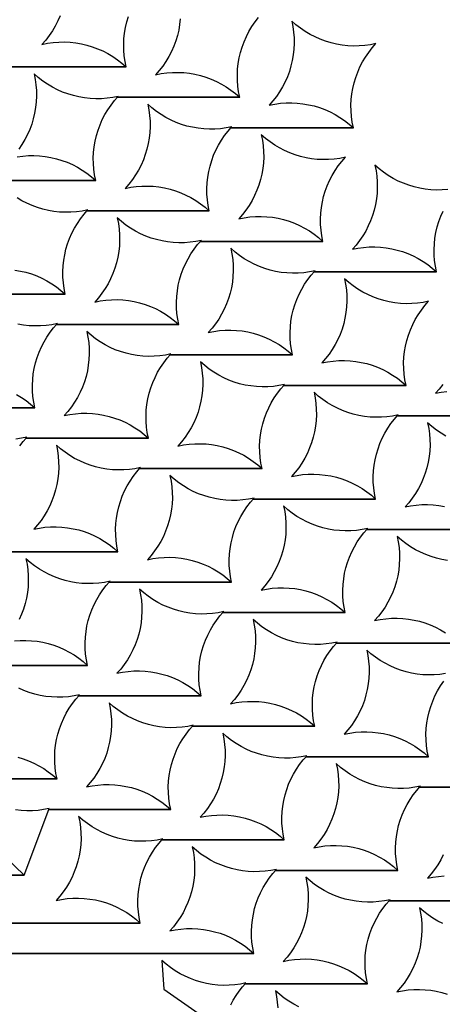
# Model space of a CAD drawing. Units: millimetres. Extents: x -198384 to 15940, y -21376 to 380741.
# Drawn here: x -3754 to -3657, y 9631 to 9857 of the extents above; entities that cross this region are included whole.
import ezdxf

# ---------------------------------------------------------------- set-up
doc = ezdxf.new("R2010")
doc.units = ezdxf.units.MM
doc.layers.add('design', color=1, linetype='Continuous')

msp = doc.modelspace()

# ---------------------------------------------------------------- linework, layer by layer
at = {"layer": 'design'}
for points in [[(-3771.58, 9794.31), (-3743.49, 9794.31), (-3743.74, 9795.59), (-3743.92, 9796.88), (-3744.02, 9798.18), (-3744.04, 9799.48), (-3743.97, 9800.78), (-3743.83, 9802.07), (-3743.61, 9803.35), (-3743.32, 9804.62), (-3742.94, 9805.87), (-3742.49, 9807.09), (-3741.96, 9808.28), (-3741.37, 9809.43), (-3740.7, 9810.55), (-3739.97, 9811.63), (-3739.17, 9812.66), (-3738.51, 9813.41), (-3710.42, 9813.41), (-3710.68, 9814.68), (-3710.85, 9815.97), (-3710.95, 9817.27), (-3710.97, 9818.57), (-3710.91, 9819.87), (-3710.77, 9821.16), (-3710.55, 9822.45), (-3710.25, 9823.71), (-3709.87, 9824.96), (-3709.42, 9826.18), (-3708.9, 9827.37), (-3708.3, 9828.53), (-3707.63, 9829.64), (-3706.9, 9830.72), (-3706.1, 9831.75), (-3705.44, 9832.5), (-3677.35, 9832.5), (-3677.61, 9833.77), (-3677.78, 9835.06), (-3677.88, 9836.36), (-3677.9, 9837.66), (-3677.84, 9838.96), (-3677.7, 9840.26), (-3677.48, 9841.54), (-3677.18, 9842.8), (-3676.8, 9844.05), (-3676.35, 9845.27), (-3675.83, 9846.46), (-3675.23, 9847.62), (-3674.57, 9848.74), (-3673.83, 9849.81), (-3673.04, 9850.84), (-3672.18, 9851.82), (-3673.45, 9851.56), (-3674.74, 9851.38), (-3676.04, 9851.29), (-3677.34, 9851.27), (-3678.64, 9851.33), (-3679.93, 9851.47), (-3681.22, 9851.69), (-3682.48, 9851.99), (-3683.73, 9852.37), (-3684.95, 9852.82), (-3686.14, 9853.34), (-3687.3, 9853.94), (-3688.41, 9854.6), (-3689.49, 9855.34), (-3690.52, 9856.13), (-3691.49, 9856.99), (-3691.24, 9855.72), (-3691.06, 9854.43), (-3690.96, 9853.13), (-3690.95, 9851.83), (-3691.01, 9850.53), (-3691.15, 9849.24), (-3691.37, 9847.95), (-3691.67, 9846.69), (-3692.04, 9845.44), (-3692.49, 9844.22), (-3693.02, 9843.03), (-3693.61, 9841.87), (-3694.28, 9840.76), (-3695.01, 9839.68), (-3695.81, 9838.65), (-3696.67, 9837.67), (-3695.39, 9837.93), (-3694.11, 9838.11), (-3692.81, 9838.2), (-3691.51, 9838.22), (-3690.21, 9838.16), (-3688.91, 9838.02), (-3687.63, 9837.8), (-3686.36, 9837.5), (-3685.12, 9837.13), (-3683.9, 9836.68), (-3682.71, 9836.15), (-3681.55, 9835.55), (-3680.43, 9834.89), (-3679.36, 9834.16), (-3678.33, 9833.36), (-3677.35, 9832.5), (-3705.44, 9832.5), (-3705.24, 9832.73), (-3706.52, 9832.47), (-3707.81, 9832.29), (-3709.11, 9832.2), (-3710.41, 9832.18), (-3711.71, 9832.24), (-3713, 9832.38), (-3714.28, 9832.6), (-3715.55, 9832.9), (-3716.8, 9833.27), (-3718.02, 9833.72), (-3719.21, 9834.25), (-3720.36, 9834.85), (-3721.48, 9835.51), (-3722.56, 9836.24), (-3723.59, 9837.04), (-3724.56, 9837.9), (-3724.31, 9836.63), (-3724.13, 9835.34), (-3724.03, 9834.04), (-3724.01, 9832.74), (-3724.08, 9831.44), (-3724.22, 9830.14), (-3724.44, 9828.86), (-3724.74, 9827.6), (-3725.11, 9826.35), (-3725.56, 9825.13), (-3726.09, 9823.94), (-3726.68, 9822.78), (-3727.35, 9821.66), (-3728.08, 9820.59), (-3728.88, 9819.56), (-3729.74, 9818.58), (-3728.46, 9818.84), (-3727.17, 9819.02), (-3725.88, 9819.11), (-3724.58, 9819.13), (-3723.28, 9819.07), (-3721.98, 9818.93), (-3720.7, 9818.71), (-3719.43, 9818.41), (-3718.19, 9818.03), (-3716.97, 9817.58), (-3715.78, 9817.06), (-3714.62, 9816.46), (-3713.5, 9815.8), (-3712.43, 9815.06), (-3711.4, 9814.27), (-3710.42, 9813.41), (-3738.51, 9813.41), (-3738.31, 9813.63), (-3739.59, 9813.38), (-3740.88, 9813.2), (-3742.17, 9813.1), (-3743.48, 9813.09), (-3744.78, 9813.15), (-3746.07, 9813.29), (-3747.35, 9813.51), (-3748.62, 9813.81), (-3749.86, 9814.18), (-3751.09, 9814.63), (-3752.28, 9815.16), (-3753.43, 9815.75), (-3754.55, 9816.42)], [(-3764.59, 9820.39), (-3736.5, 9820.39), (-3736.76, 9821.67), (-3736.93, 9822.96), (-3737.03, 9824.26), (-3737.05, 9825.56), (-3736.99, 9826.86), (-3736.85, 9828.15), (-3736.63, 9829.43), (-3736.33, 9830.7), (-3735.95, 9831.95), (-3735.5, 9833.17), (-3734.98, 9834.36), (-3734.38, 9835.51), (-3733.71, 9836.63), (-3732.98, 9837.71), (-3732.18, 9838.74), (-3731.52, 9839.49), (-3703.43, 9839.49), (-3703.69, 9840.76), (-3703.86, 9842.05), (-3703.96, 9843.35), (-3703.98, 9844.65), (-3703.92, 9845.95), (-3703.78, 9847.24), (-3703.56, 9848.53), (-3703.26, 9849.79), (-3702.88, 9851.04), (-3702.43, 9852.26), (-3701.91, 9853.45), (-3701.31, 9854.61), (-3700.65, 9855.72), (-3699.91, 9856.8), (-3699.12, 9857.83)], [(-3744.65, 9858.2), (-3745.18, 9857.01), (-3745.77, 9855.85), (-3746.44, 9854.73), (-3747.17, 9853.66), (-3747.97, 9852.63), (-3748.83, 9851.65), (-3747.55, 9851.91), (-3746.27, 9852.08), (-3744.97, 9852.18), (-3743.67, 9852.2), (-3742.37, 9852.14), (-3741.07, 9852), (-3739.79, 9851.78), (-3738.52, 9851.48), (-3737.28, 9851.1), (-3736.06, 9850.65), (-3734.87, 9850.13), (-3733.71, 9849.53), (-3732.59, 9848.86), (-3731.52, 9848.13), (-3730.49, 9847.33), (-3729.51, 9846.47), (-3757.6, 9846.47)], [(-3757.6, 9846.47), (-3729.51, 9846.47), (-3729.77, 9847.75), (-3729.94, 9849.04), (-3730.04, 9850.34), (-3730.06, 9851.64), (-3730, 9852.94), (-3729.86, 9854.23), (-3729.64, 9855.51), (-3729.34, 9856.78), (-3728.96, 9858.03)], [(-3717.09, 9857.52), (-3717.23, 9856.22), (-3717.45, 9854.94), (-3717.75, 9853.68), (-3718.12, 9852.43), (-3718.57, 9851.21), (-3719.1, 9850.02), (-3719.69, 9848.86), (-3720.36, 9847.74), (-3721.09, 9846.67), (-3721.89, 9845.64), (-3722.75, 9844.66), (-3721.47, 9844.92), (-3720.19, 9845.1), (-3718.89, 9845.19), (-3717.59, 9845.21), (-3716.29, 9845.15), (-3714.99, 9845.01), (-3713.71, 9844.79), (-3712.44, 9844.49), (-3711.2, 9844.11), (-3709.98, 9843.66), (-3708.79, 9843.14), (-3707.63, 9842.54), (-3706.51, 9841.88), (-3705.44, 9841.14), (-3704.41, 9840.35), (-3703.43, 9839.49), (-3731.52, 9839.49), (-3731.32, 9839.71), (-3732.6, 9839.46), (-3733.89, 9839.28), (-3735.19, 9839.18), (-3736.49, 9839.17), (-3737.79, 9839.23), (-3739.08, 9839.37), (-3740.36, 9839.59), (-3741.63, 9839.89), (-3742.88, 9840.26), (-3744.1, 9840.71), (-3745.29, 9841.24), (-3746.44, 9841.83), (-3747.56, 9842.5), (-3748.64, 9843.23), (-3749.67, 9844.03), (-3750.64, 9844.89), (-3750.39, 9843.61), (-3750.21, 9842.32), (-3750.11, 9841.03), (-3750.09, 9839.73), (-3750.16, 9838.43), (-3750.3, 9837.13), (-3750.52, 9835.85), (-3750.82, 9834.58), (-3751.19, 9833.34), (-3751.64, 9832.12), (-3752.17, 9830.93), (-3752.76, 9829.77), (-3753.43, 9828.65), (-3754.16, 9827.58)], [(-3778.57, 9768.23), (-3750.48, 9768.23), (-3750.73, 9769.51), (-3750.91, 9770.8), (-3751.01, 9772.1), (-3751.02, 9773.4), (-3750.96, 9774.7), (-3750.82, 9775.99), (-3750.6, 9777.27), (-3750.3, 9778.54), (-3749.93, 9779.79), (-3749.48, 9781.01), (-3748.95, 9782.2), (-3748.36, 9783.35), (-3747.69, 9784.47), (-3746.96, 9785.55), (-3746.16, 9786.58), (-3745.5, 9787.33), (-3717.41, 9787.33), (-3717.66, 9788.6), (-3717.84, 9789.89), (-3717.94, 9791.19), (-3717.96, 9792.49), (-3717.89, 9793.79), (-3717.75, 9795.08), (-3717.53, 9796.37), (-3717.24, 9797.63), (-3716.86, 9798.88), (-3716.41, 9800.1), (-3715.88, 9801.29), (-3715.29, 9802.45), (-3714.62, 9803.56), (-3713.89, 9804.64), (-3713.09, 9805.67), (-3712.43, 9806.42), (-3684.34, 9806.42), (-3684.6, 9807.69), (-3684.77, 9808.98), (-3684.87, 9810.28), (-3684.89, 9811.58), (-3684.83, 9812.88), (-3684.69, 9814.18), (-3684.47, 9815.46), (-3684.17, 9816.72), (-3683.79, 9817.97), (-3683.34, 9819.19), (-3682.82, 9820.38), (-3682.22, 9821.54), (-3681.55, 9822.66), (-3680.82, 9823.73), (-3680.02, 9824.76), (-3679.16, 9825.74), (-3680.44, 9825.48), (-3681.73, 9825.3), (-3683.03, 9825.21), (-3684.33, 9825.19), (-3685.63, 9825.25), (-3686.92, 9825.39), (-3688.2, 9825.61), (-3689.47, 9825.91), (-3690.72, 9826.29), (-3691.94, 9826.74), (-3693.13, 9827.26), (-3694.28, 9827.86), (-3695.4, 9828.52), (-3696.48, 9829.26), (-3697.51, 9830.05), (-3698.48, 9830.91), (-3698.23, 9829.64), (-3698.05, 9828.35), (-3697.95, 9827.05), (-3697.93, 9825.75), (-3698, 9824.45), (-3698.14, 9823.16), (-3698.36, 9821.87), (-3698.66, 9820.61), (-3699.03, 9819.36), (-3699.48, 9818.14), (-3700.01, 9816.95), (-3700.6, 9815.79), (-3701.27, 9814.68), (-3702, 9813.6), (-3702.8, 9812.57), (-3703.66, 9811.59), (-3702.38, 9811.85), (-3701.09, 9812.03), (-3699.8, 9812.12), (-3698.5, 9812.14), (-3697.2, 9812.08), (-3695.9, 9811.94), (-3694.62, 9811.72), (-3693.35, 9811.42), (-3692.11, 9811.05), (-3690.89, 9810.6), (-3689.7, 9810.07), (-3688.54, 9809.47), (-3687.42, 9808.81), (-3686.35, 9808.08), (-3685.32, 9807.28), (-3684.34, 9806.42), (-3712.43, 9806.42), (-3712.23, 9806.65), (-3713.51, 9806.39), (-3714.8, 9806.21), (-3716.09, 9806.12), (-3717.4, 9806.1), (-3718.7, 9806.16), (-3719.99, 9806.3), (-3721.27, 9806.52), (-3722.54, 9806.82), (-3723.78, 9807.19), (-3725.01, 9807.64), (-3726.2, 9808.17), (-3727.35, 9808.77), (-3728.47, 9809.43), (-3729.55, 9810.16), (-3730.57, 9810.96), (-3731.55, 9811.82), (-3731.3, 9810.55), (-3731.12, 9809.26), (-3731.02, 9807.96), (-3731, 9806.66), (-3731.06, 9805.36), (-3731.21, 9804.06), (-3731.43, 9802.78), (-3731.72, 9801.52), (-3732.1, 9800.27), (-3732.55, 9799.05), (-3733.07, 9797.86), (-3733.67, 9796.7), (-3734.34, 9795.58), (-3735.07, 9794.51), (-3735.87, 9793.48), (-3736.73, 9792.5), (-3735.45, 9792.76), (-3734.16, 9792.94), (-3732.86, 9793.03), (-3731.56, 9793.05), (-3730.26, 9792.99), (-3728.97, 9792.85), (-3727.69, 9792.63), (-3726.42, 9792.33), (-3725.17, 9791.95), (-3723.95, 9791.5), (-3722.76, 9790.98), (-3721.61, 9790.38), (-3720.49, 9789.72), (-3719.41, 9788.98), (-3718.39, 9788.19), (-3717.41, 9787.33), (-3745.5, 9787.33), (-3745.3, 9787.55), (-3746.58, 9787.3), (-3747.87, 9787.12), (-3749.16, 9787.02), (-3750.46, 9787.01), (-3751.76, 9787.07), (-3753.06, 9787.21), (-3754.34, 9787.43)], [(-3754.54, 9825.83), (-3753.25, 9826), (-3751.96, 9826.1), (-3750.66, 9826.12), (-3749.36, 9826.06), (-3748.06, 9825.92), (-3746.78, 9825.7), (-3745.51, 9825.4), (-3744.27, 9825.02), (-3743.05, 9824.57), (-3741.86, 9824.05), (-3740.7, 9823.45), (-3739.58, 9822.78), (-3738.51, 9822.05), (-3737.48, 9821.25), (-3736.5, 9820.39), (-3764.59, 9820.39)], [(-3655.65, 9818.32), (-3656.95, 9818.22), (-3658.25, 9818.2), (-3659.55, 9818.26), (-3660.84, 9818.4), (-3662.12, 9818.62), (-3663.39, 9818.92), (-3664.64, 9819.3), (-3665.86, 9819.75), (-3667.05, 9820.27), (-3668.2, 9820.87), (-3669.32, 9821.54), (-3670.4, 9822.27), (-3671.43, 9823.07), (-3672.4, 9823.93), (-3672.15, 9822.65), (-3671.97, 9821.36), (-3671.87, 9820.06), (-3671.85, 9818.76), (-3671.92, 9817.46), (-3672.06, 9816.17), (-3672.28, 9814.89), (-3672.58, 9813.62), (-3672.95, 9812.37), (-3673.4, 9811.15), (-3673.93, 9809.96), (-3674.52, 9808.8), (-3675.19, 9807.69), (-3675.92, 9806.61), (-3676.72, 9805.58), (-3677.58, 9804.61), (-3676.3, 9804.86), (-3675.01, 9805.04), (-3673.72, 9805.14), (-3672.42, 9805.15), (-3671.12, 9805.09), (-3669.82, 9804.95), (-3668.54, 9804.73), (-3667.27, 9804.43), (-3666.03, 9804.06), (-3664.81, 9803.61), (-3663.62, 9803.08), (-3662.46, 9802.49), (-3661.34, 9801.82), (-3660.27, 9801.09), (-3659.24, 9800.29), (-3658.26, 9799.43), (-3686.35, 9799.43), (-3686.15, 9799.66), (-3687.43, 9799.4), (-3688.72, 9799.22), (-3690.01, 9799.13), (-3691.32, 9799.11), (-3692.62, 9799.17), (-3693.91, 9799.31), (-3695.19, 9799.53), (-3696.46, 9799.83), (-3697.7, 9800.21), (-3698.93, 9800.66), (-3700.12, 9801.18), (-3701.27, 9801.78), (-3702.39, 9802.44), (-3703.47, 9803.18), (-3704.49, 9803.97), (-3705.47, 9804.83), (-3705.22, 9803.56), (-3705.04, 9802.27), (-3704.94, 9800.97), (-3704.92, 9799.67), (-3704.98, 9798.37), (-3705.13, 9797.08), (-3705.35, 9795.79), (-3705.64, 9794.53), (-3706.02, 9793.28), (-3706.47, 9792.06), (-3706.99, 9790.87), (-3707.59, 9789.71), (-3708.26, 9788.6), (-3708.99, 9787.52), (-3709.79, 9786.49), (-3710.65, 9785.51), (-3709.37, 9785.77), (-3708.08, 9785.95), (-3706.78, 9786.04), (-3705.48, 9786.06), (-3704.18, 9786), (-3702.89, 9785.86), (-3701.61, 9785.64), (-3700.34, 9785.34), (-3699.09, 9784.97), (-3697.87, 9784.52), (-3696.68, 9783.99), (-3695.53, 9783.39), (-3694.41, 9782.73), (-3693.33, 9782), (-3692.31, 9781.2), (-3691.33, 9780.34), (-3719.42, 9780.34), (-3719.22, 9780.57), (-3720.5, 9780.31), (-3721.79, 9780.13), (-3723.08, 9780.04), (-3724.38, 9780.02), (-3725.68, 9780.08), (-3726.98, 9780.22), (-3728.26, 9780.44), (-3729.53, 9780.74), (-3730.77, 9781.11), (-3731.99, 9781.56), (-3733.18, 9782.09), (-3734.34, 9782.69), (-3735.46, 9783.35), (-3736.53, 9784.08), (-3737.56, 9784.88), (-3738.54, 9785.74), (-3738.28, 9784.47), (-3738.11, 9783.18), (-3738.01, 9781.88), (-3737.99, 9780.58), (-3738.05, 9779.28), (-3738.19, 9777.98), (-3738.41, 9776.7), (-3738.71, 9775.44), (-3739.09, 9774.19), (-3739.54, 9772.97), (-3740.06, 9771.78), (-3740.66, 9770.62), (-3741.33, 9769.5), (-3742.06, 9768.43), (-3742.86, 9767.4), (-3743.72, 9766.42), (-3742.44, 9766.68), (-3741.15, 9766.86), (-3739.85, 9766.95), (-3738.55, 9766.97), (-3737.25, 9766.91), (-3735.96, 9766.77), (-3734.68, 9766.55), (-3733.41, 9766.25), (-3732.16, 9765.87), (-3730.94, 9765.42), (-3729.75, 9764.9), (-3728.59, 9764.3), (-3727.48, 9763.64), (-3726.4, 9762.9), (-3725.37, 9762.11), (-3724.4, 9761.25), (-3752.49, 9761.25), (-3752.29, 9761.47), (-3753.56, 9761.22), (-3754.85, 9761.04)], [(-3753.95, 9759.47), (-3753.15, 9760.5), (-3752.49, 9761.25), (-3724.4, 9761.25), (-3724.65, 9762.52), (-3724.83, 9763.81), (-3724.93, 9765.11), (-3724.94, 9766.41), (-3724.88, 9767.71), (-3724.74, 9769), (-3724.52, 9770.29), (-3724.22, 9771.55), (-3723.85, 9772.8), (-3723.4, 9774.02), (-3722.87, 9775.21), (-3722.28, 9776.37), (-3721.61, 9777.48), (-3720.88, 9778.56), (-3720.08, 9779.59), (-3719.42, 9780.34), (-3691.33, 9780.34), (-3691.58, 9781.61), (-3691.76, 9782.9), (-3691.86, 9784.2), (-3691.88, 9785.5), (-3691.81, 9786.8), (-3691.67, 9788.1), (-3691.45, 9789.38), (-3691.16, 9790.64), (-3690.78, 9791.89), (-3690.33, 9793.11), (-3689.8, 9794.3), (-3689.21, 9795.46), (-3688.54, 9796.58), (-3687.81, 9797.65), (-3687.01, 9798.68), (-3686.35, 9799.43), (-3658.26, 9799.43), (-3658.52, 9800.71), (-3658.69, 9802), (-3658.79, 9803.29), (-3658.81, 9804.59), (-3658.75, 9805.89), (-3658.61, 9807.19), (-3658.39, 9808.47), (-3658.09, 9809.74), (-3657.71, 9810.98), (-3657.26, 9812.2), (-3656.74, 9813.39)], [(-3755.05, 9799.84), (-3753.77, 9799.62), (-3752.5, 9799.32), (-3751.25, 9798.94), (-3750.03, 9798.49), (-3748.84, 9797.97), (-3747.69, 9797.37), (-3746.57, 9796.7), (-3745.49, 9795.97), (-3744.47, 9795.17), (-3743.49, 9794.31), (-3771.58, 9794.31)], [(-3759.48, 9735.17), (-3731.38, 9735.17), (-3731.64, 9736.44), (-3731.82, 9737.73), (-3731.91, 9739.03), (-3731.93, 9740.33), (-3731.87, 9741.63), (-3731.73, 9742.92), (-3731.51, 9744.21), (-3731.21, 9745.47), (-3730.84, 9746.72), (-3730.39, 9747.94), (-3729.86, 9749.13), (-3729.26, 9750.29), (-3728.6, 9751.4), (-3727.87, 9752.48), (-3727.07, 9753.51), (-3726.41, 9754.26), (-3698.32, 9754.26), (-3698.57, 9755.53), (-3698.75, 9756.82), (-3698.85, 9758.12), (-3698.86, 9759.42), (-3698.8, 9760.72), (-3698.66, 9762.02), (-3698.44, 9763.3), (-3698.14, 9764.56), (-3697.77, 9765.81), (-3697.32, 9767.03), (-3696.79, 9768.22), (-3696.2, 9769.38), (-3695.53, 9770.5), (-3694.8, 9771.57), (-3694, 9772.6), (-3693.34, 9773.35), (-3665.25, 9773.35), (-3665.5, 9774.63), (-3665.68, 9775.92), (-3665.78, 9777.21), (-3665.8, 9778.51), (-3665.73, 9779.81), (-3665.59, 9781.11), (-3665.37, 9782.39), (-3665.08, 9783.66), (-3664.7, 9784.9), (-3664.25, 9786.12), (-3663.72, 9787.31), (-3663.13, 9788.47), (-3662.46, 9789.59), (-3661.73, 9790.66), (-3660.93, 9791.69), (-3660.07, 9792.67), (-3661.35, 9792.41), (-3662.64, 9792.24), (-3663.93, 9792.14), (-3665.24, 9792.12), (-3666.54, 9792.18), (-3667.83, 9792.32), (-3669.11, 9792.54), (-3670.38, 9792.84), (-3671.62, 9793.22), (-3672.85, 9793.67), (-3674.04, 9794.19), (-3675.19, 9794.79), (-3676.31, 9795.46), (-3677.39, 9796.19), (-3678.41, 9796.99), (-3679.39, 9797.85), (-3679.14, 9796.57), (-3678.96, 9795.28), (-3678.86, 9793.98), (-3678.84, 9792.68), (-3678.9, 9791.38), (-3679.05, 9790.09), (-3679.27, 9788.81), (-3679.56, 9787.54), (-3679.94, 9786.29), (-3680.39, 9785.07), (-3680.91, 9783.88), (-3681.51, 9782.72), (-3682.18, 9781.61), (-3682.91, 9780.53), (-3683.71, 9779.5), (-3684.57, 9778.53), (-3683.29, 9778.78), (-3682, 9778.96), (-3680.7, 9779.06), (-3679.4, 9779.07), (-3678.1, 9779.01), (-3676.81, 9778.87), (-3675.53, 9778.65), (-3674.26, 9778.35), (-3673.01, 9777.98), (-3671.79, 9777.53), (-3670.6, 9777), (-3669.45, 9776.41), (-3668.33, 9775.74), (-3667.25, 9775.01), (-3666.23, 9774.21), (-3665.25, 9773.35), (-3693.34, 9773.35), (-3693.14, 9773.58), (-3694.42, 9773.32), (-3695.71, 9773.14), (-3697, 9773.05), (-3698.3, 9773.03), (-3699.6, 9773.09), (-3700.9, 9773.23), (-3702.18, 9773.45), (-3703.45, 9773.75), (-3704.69, 9774.13), (-3705.91, 9774.58), (-3707.1, 9775.1), (-3708.26, 9775.7), (-3709.38, 9776.36), (-3710.45, 9777.1), (-3711.48, 9777.89), (-3712.46, 9778.75), (-3712.2, 9777.48), (-3712.03, 9776.19), (-3711.93, 9774.89), (-3711.91, 9773.59), (-3711.97, 9772.29), (-3712.11, 9771), (-3712.33, 9769.71), (-3712.63, 9768.45), (-3713.01, 9767.2), (-3713.46, 9765.98), (-3713.98, 9764.79), (-3714.58, 9763.63), (-3715.25, 9762.52), (-3715.98, 9761.44), (-3716.78, 9760.41), (-3717.64, 9759.43), (-3716.36, 9759.69), (-3715.07, 9759.87), (-3713.77, 9759.96), (-3712.47, 9759.98), (-3711.17, 9759.92), (-3709.88, 9759.78), (-3708.6, 9759.56), (-3707.33, 9759.26), (-3706.08, 9758.89), (-3704.86, 9758.44), (-3703.67, 9757.91), (-3702.51, 9757.31), (-3701.4, 9756.65), (-3700.32, 9755.92), (-3699.29, 9755.12), (-3698.32, 9754.26), (-3726.41, 9754.26), (-3726.21, 9754.49), (-3727.48, 9754.23), (-3728.77, 9754.05), (-3730.07, 9753.96), (-3731.37, 9753.94), (-3732.67, 9754), (-3733.97, 9754.14), (-3735.25, 9754.36), (-3736.51, 9754.66), (-3737.76, 9755.03), (-3738.98, 9755.48), (-3740.17, 9756.01), (-3741.33, 9756.61), (-3742.45, 9757.27), (-3743.52, 9758), (-3744.55, 9758.8), (-3745.53, 9759.66), (-3745.27, 9758.39), (-3745.09, 9757.1), (-3745, 9755.8), (-3744.98, 9754.5), (-3745.04, 9753.2), (-3745.18, 9751.9), (-3745.4, 9750.62), (-3745.7, 9749.36), (-3746.08, 9748.11), (-3746.53, 9746.89), (-3747.05, 9745.7), (-3747.65, 9744.54), (-3748.31, 9743.42), (-3749.05, 9742.35), (-3749.84, 9741.32), (-3750.7, 9740.34), (-3749.43, 9740.6), (-3748.14, 9740.78), (-3746.84, 9740.87), (-3745.54, 9740.89), (-3744.24, 9740.83), (-3742.95, 9740.69), (-3741.66, 9740.47), (-3740.4, 9740.17), (-3739.15, 9739.79), (-3737.93, 9739.34), (-3736.74, 9738.82), (-3735.58, 9738.22), (-3734.47, 9737.56), (-3733.39, 9736.82), (-3732.36, 9736.03), (-3731.38, 9735.17), (-3759.48, 9735.17)], [(-3656.83, 9773.54), (-3657.63, 9772.52), (-3658.49, 9771.54), (-3657.21, 9771.79), (-3655.92, 9771.97)], [(-3754.67, 9771.29), (-3753.56, 9770.62), (-3752.48, 9769.89), (-3751.45, 9769.09), (-3750.48, 9768.23), (-3778.57, 9768.23)], [(-3639.17, 9766.36), (-3667.26, 9766.36), (-3667.06, 9766.59), (-3668.34, 9766.33), (-3669.63, 9766.16), (-3670.92, 9766.06), (-3672.22, 9766.04), (-3673.52, 9766.1), (-3674.82, 9766.24), (-3676.1, 9766.46), (-3677.37, 9766.76), (-3678.61, 9767.14), (-3679.83, 9767.59), (-3681.02, 9768.11), (-3682.18, 9768.71), (-3683.3, 9769.38), (-3684.37, 9770.11), (-3685.4, 9770.91), (-3686.38, 9771.77), (-3686.12, 9770.49), (-3685.95, 9769.2), (-3685.85, 9767.9), (-3685.83, 9766.6), (-3685.89, 9765.3), (-3686.03, 9764.01), (-3686.25, 9762.73), (-3686.55, 9761.46), (-3686.93, 9760.21), (-3687.38, 9758.99), (-3687.9, 9757.8), (-3688.5, 9756.64), (-3689.17, 9755.53), (-3689.9, 9754.45), (-3690.7, 9753.42), (-3691.56, 9752.45), (-3690.28, 9752.7), (-3688.99, 9752.88), (-3687.69, 9752.98), (-3686.39, 9752.99), (-3685.09, 9752.93), (-3683.8, 9752.79), (-3682.52, 9752.57), (-3681.25, 9752.27), (-3680, 9751.9), (-3678.78, 9751.45), (-3677.59, 9750.92), (-3676.43, 9750.33), (-3675.32, 9749.66), (-3674.24, 9748.93), (-3673.21, 9748.13), (-3672.24, 9747.27), (-3700.33, 9747.27), (-3700.13, 9747.5), (-3701.4, 9747.24), (-3702.69, 9747.06), (-3703.99, 9746.97), (-3705.29, 9746.95), (-3706.59, 9747.01), (-3707.89, 9747.15), (-3709.17, 9747.37), (-3710.43, 9747.67), (-3711.68, 9748.05), (-3712.9, 9748.5), (-3714.09, 9749.02), (-3715.25, 9749.62), (-3716.37, 9750.28), (-3717.44, 9751.02), (-3718.47, 9751.81), (-3719.45, 9752.67), (-3719.19, 9751.4), (-3719.01, 9750.11), (-3718.92, 9748.81), (-3718.9, 9747.51), (-3718.96, 9746.21), (-3719.1, 9744.92), (-3719.32, 9743.63), (-3719.62, 9742.37), (-3720, 9741.12), (-3720.45, 9739.9), (-3720.97, 9738.71), (-3721.57, 9737.55), (-3722.23, 9736.44), (-3722.97, 9735.36), (-3723.76, 9734.33), (-3724.62, 9733.35), (-3723.35, 9733.61), (-3722.06, 9733.79), (-3720.76, 9733.88), (-3719.46, 9733.9), (-3718.16, 9733.84), (-3716.87, 9733.7), (-3715.58, 9733.48), (-3714.32, 9733.18), (-3713.07, 9732.81), (-3711.85, 9732.36), (-3710.66, 9731.83), (-3709.5, 9731.23), (-3708.39, 9730.57), (-3707.31, 9729.84), (-3706.28, 9729.04), (-3705.3, 9728.18), (-3733.4, 9728.18), (-3733.2, 9728.41), (-3734.47, 9728.15), (-3735.76, 9727.97), (-3737.06, 9727.88), (-3738.36, 9727.86), (-3739.66, 9727.92), (-3740.95, 9728.06), (-3742.24, 9728.28), (-3743.5, 9728.58), (-3744.75, 9728.95), (-3745.97, 9729.4), (-3747.16, 9729.93), (-3748.32, 9730.53), (-3749.43, 9731.19), (-3750.51, 9731.92), (-3751.54, 9732.72), (-3752.51, 9733.58), (-3752.26, 9732.31), (-3752.08, 9731.02), (-3751.99, 9729.72), (-3751.97, 9728.42), (-3752.03, 9727.12), (-3752.17, 9725.82), (-3752.39, 9724.54), (-3752.69, 9723.28), (-3753.06, 9722.03), (-3753.51, 9720.81), (-3754.04, 9719.62)], [(-3766.46, 9709.09), (-3738.37, 9709.09), (-3738.63, 9710.36), (-3738.81, 9711.65), (-3738.9, 9712.95), (-3738.92, 9714.25), (-3738.86, 9715.55), (-3738.72, 9716.84), (-3738.5, 9718.13), (-3738.2, 9719.39), (-3737.82, 9720.64), (-3737.37, 9721.86), (-3736.85, 9723.05), (-3736.25, 9724.21), (-3735.59, 9725.32), (-3734.85, 9726.4), (-3734.06, 9727.43), (-3733.4, 9728.18), (-3705.3, 9728.18), (-3705.56, 9729.45), (-3705.74, 9730.74), (-3705.83, 9732.04), (-3705.85, 9733.34), (-3705.79, 9734.64), (-3705.65, 9735.94), (-3705.43, 9737.22), (-3705.13, 9738.48), (-3704.76, 9739.73), (-3704.31, 9740.95), (-3703.78, 9742.14), (-3703.18, 9743.3), (-3702.52, 9744.42), (-3701.79, 9745.49), (-3700.99, 9746.52), (-3700.33, 9747.27), (-3672.24, 9747.27), (-3672.49, 9748.55), (-3672.67, 9749.84), (-3672.77, 9751.13), (-3672.78, 9752.43), (-3672.72, 9753.73), (-3672.58, 9755.03), (-3672.36, 9756.31), (-3672.06, 9757.58), (-3671.69, 9758.82), (-3671.24, 9760.04), (-3670.71, 9761.23), (-3670.12, 9762.39), (-3669.45, 9763.51), (-3668.72, 9764.58), (-3667.92, 9765.61), (-3667.26, 9766.36), (-3639.17, 9766.36)], [(-3656.1, 9761.72), (-3657.22, 9762.39), (-3658.29, 9763.12), (-3659.32, 9763.92), (-3660.3, 9764.78), (-3660.04, 9763.5), (-3659.87, 9762.21), (-3659.77, 9760.91), (-3659.75, 9759.61), (-3659.81, 9758.31), (-3659.95, 9757.02), (-3660.17, 9755.74), (-3660.47, 9754.47), (-3660.85, 9753.22), (-3661.3, 9752), (-3661.82, 9750.81), (-3662.42, 9749.66), (-3663.09, 9748.54), (-3663.82, 9747.46), (-3664.62, 9746.44), (-3665.48, 9745.46), (-3664.2, 9745.71), (-3662.91, 9745.89), (-3661.61, 9745.99), (-3660.31, 9746.01), (-3659.01, 9745.94), (-3657.72, 9745.8), (-3656.44, 9745.58)], [(-3646.16, 9740.28), (-3674.25, 9740.28), (-3674.05, 9740.51), (-3675.32, 9740.25), (-3676.61, 9740.08), (-3677.91, 9739.98), (-3679.21, 9739.96), (-3680.51, 9740.02), (-3681.81, 9740.16), (-3683.09, 9740.38), (-3684.35, 9740.68), (-3685.6, 9741.06), (-3686.82, 9741.51), (-3688.01, 9742.03), (-3689.17, 9742.63), (-3690.29, 9743.3), (-3691.36, 9744.03), (-3692.39, 9744.83), (-3693.37, 9745.69), (-3693.11, 9744.41), (-3692.93, 9743.12), (-3692.84, 9741.82), (-3692.82, 9740.52), (-3692.88, 9739.22), (-3693.02, 9737.93), (-3693.24, 9736.65), (-3693.54, 9735.38), (-3693.92, 9734.13), (-3694.37, 9732.91), (-3694.89, 9731.72), (-3695.49, 9730.56), (-3696.15, 9729.45), (-3696.89, 9728.37), (-3697.68, 9727.34), (-3698.54, 9726.37), (-3697.27, 9726.62), (-3695.98, 9726.8), (-3694.68, 9726.9), (-3693.38, 9726.91), (-3692.08, 9726.85), (-3690.79, 9726.71), (-3689.5, 9726.49), (-3688.24, 9726.19), (-3686.99, 9725.82), (-3685.77, 9725.37), (-3684.58, 9724.84), (-3683.42, 9724.25), (-3682.31, 9723.58), (-3681.23, 9722.85), (-3680.2, 9722.05), (-3679.22, 9721.19), (-3707.32, 9721.19), (-3707.12, 9721.42), (-3708.39, 9721.16), (-3709.68, 9720.98), (-3710.98, 9720.89), (-3712.28, 9720.87), (-3713.58, 9720.93), (-3714.87, 9721.07), (-3716.16, 9721.29), (-3717.42, 9721.59), (-3718.67, 9721.97), (-3719.89, 9722.42), (-3721.08, 9722.94), (-3722.24, 9723.54), (-3723.35, 9724.2), (-3724.43, 9724.94), (-3725.46, 9725.73), (-3726.43, 9726.59), (-3726.18, 9725.32), (-3726, 9724.03), (-3725.91, 9722.73), (-3725.89, 9721.43), (-3725.95, 9720.13), (-3726.09, 9718.84), (-3726.31, 9717.55), (-3726.61, 9716.29), (-3726.98, 9715.04), (-3727.43, 9713.82), (-3727.96, 9712.63), (-3728.56, 9711.47), (-3729.22, 9710.36), (-3729.95, 9709.28), (-3730.75, 9708.25), (-3731.61, 9707.27), (-3730.34, 9707.53), (-3729.05, 9707.71), (-3727.75, 9707.8), (-3726.45, 9707.82), (-3725.15, 9707.76), (-3723.85, 9707.62), (-3722.57, 9707.4), (-3721.31, 9707.1), (-3720.06, 9706.73), (-3718.84, 9706.28), (-3717.65, 9705.75), (-3716.49, 9705.15), (-3715.37, 9704.49), (-3714.3, 9703.76), (-3713.27, 9702.96), (-3712.29, 9702.1), (-3740.38, 9702.1), (-3740.18, 9702.33), (-3741.46, 9702.07), (-3742.75, 9701.89), (-3744.05, 9701.8), (-3745.35, 9701.78), (-3746.65, 9701.84), (-3747.94, 9701.98), (-3749.22, 9702.2), (-3750.49, 9702.5), (-3751.74, 9702.87), (-3752.96, 9703.32), (-3754.15, 9703.85)], [(-3870.76, 9683.01), (-3745.36, 9683.01), (-3745.62, 9684.28), (-3745.79, 9685.57), (-3745.89, 9686.87), (-3745.91, 9688.17), (-3745.85, 9689.47), (-3745.71, 9690.76), (-3745.49, 9692.05), (-3745.19, 9693.31), (-3744.81, 9694.56), (-3744.36, 9695.78), (-3743.84, 9696.97), (-3743.24, 9698.13), (-3742.57, 9699.24), (-3741.84, 9700.32), (-3741.04, 9701.35), (-3740.38, 9702.1), (-3712.29, 9702.1), (-3712.55, 9703.37), (-3712.73, 9704.66), (-3712.82, 9705.96), (-3712.84, 9707.26), (-3712.78, 9708.56), (-3712.64, 9709.86), (-3712.42, 9711.14), (-3712.12, 9712.4), (-3711.74, 9713.65), (-3711.29, 9714.87), (-3710.77, 9716.06), (-3710.17, 9717.22), (-3709.51, 9718.34), (-3708.77, 9719.41), (-3707.98, 9720.44), (-3707.32, 9721.19), (-3679.22, 9721.19), (-3679.48, 9722.47), (-3679.66, 9723.76), (-3679.75, 9725.05), (-3679.77, 9726.35), (-3679.71, 9727.65), (-3679.57, 9728.95), (-3679.35, 9730.23), (-3679.05, 9731.5), (-3678.68, 9732.74), (-3678.23, 9733.96), (-3677.7, 9735.15), (-3677.1, 9736.31), (-3676.44, 9737.43), (-3675.71, 9738.5), (-3674.91, 9739.53), (-3674.25, 9740.28), (-3646.16, 9740.28)], [(-3655.73, 9733.18), (-3657.01, 9733.4), (-3658.27, 9733.69), (-3659.52, 9734.07), (-3660.74, 9734.52), (-3661.93, 9735.04), (-3663.09, 9735.64), (-3664.21, 9736.31), (-3665.28, 9737.04), (-3666.31, 9737.84), (-3667.29, 9738.7), (-3667.03, 9737.42), (-3666.85, 9736.13), (-3666.76, 9734.83), (-3666.74, 9733.53), (-3666.8, 9732.23), (-3666.94, 9730.94), (-3667.16, 9729.66), (-3667.46, 9728.39), (-3667.84, 9727.14), (-3668.29, 9725.92), (-3668.81, 9724.73), (-3669.41, 9723.58), (-3670.07, 9722.46), (-3670.81, 9721.38), (-3671.6, 9720.36), (-3672.46, 9719.38), (-3671.19, 9719.63), (-3669.9, 9719.81), (-3668.6, 9719.91), (-3667.3, 9719.93), (-3666, 9719.86), (-3664.71, 9719.72), (-3663.42, 9719.5), (-3662.16, 9719.21), (-3660.91, 9718.83), (-3659.69, 9718.38), (-3658.5, 9717.85), (-3657.34, 9717.26), (-3656.23, 9716.59)], [(-3653.14, 9714.2), (-3681.24, 9714.2), (-3681.04, 9714.43), (-3682.31, 9714.17), (-3683.6, 9714), (-3684.9, 9713.9), (-3686.2, 9713.88), (-3687.5, 9713.94), (-3688.79, 9714.08), (-3690.08, 9714.3), (-3691.34, 9714.6), (-3692.59, 9714.98), (-3693.81, 9715.43), (-3695, 9715.95), (-3696.16, 9716.55), (-3697.27, 9717.22), (-3698.35, 9717.95), (-3699.38, 9718.75), (-3700.35, 9719.61), (-3700.1, 9718.33), (-3699.92, 9717.04), (-3699.83, 9715.74), (-3699.81, 9714.44), (-3699.87, 9713.14), (-3700.01, 9711.85), (-3700.23, 9710.57), (-3700.53, 9709.3), (-3700.9, 9708.05), (-3701.35, 9706.83), (-3701.88, 9705.64), (-3702.48, 9704.48), (-3703.14, 9703.37), (-3703.87, 9702.29), (-3704.67, 9701.26), (-3705.53, 9700.29), (-3704.26, 9700.54), (-3702.97, 9700.72), (-3701.67, 9700.82), (-3700.37, 9700.83), (-3699.07, 9700.77), (-3697.77, 9700.63), (-3696.49, 9700.41), (-3695.23, 9700.11), (-3693.98, 9699.74), (-3692.76, 9699.29), (-3691.57, 9698.76), (-3690.41, 9698.17), (-3689.29, 9697.5), (-3688.22, 9696.77), (-3687.19, 9695.97), (-3686.21, 9695.11), (-3714.3, 9695.11), (-3714.1, 9695.34), (-3715.38, 9695.08), (-3716.67, 9694.9), (-3717.97, 9694.81), (-3719.27, 9694.79), (-3720.57, 9694.85), (-3721.86, 9694.99), (-3723.14, 9695.21), (-3724.41, 9695.51), (-3725.66, 9695.89), (-3726.88, 9696.34), (-3728.07, 9696.86), (-3729.22, 9697.46), (-3730.34, 9698.12), (-3731.42, 9698.86), (-3732.45, 9699.65), (-3733.42, 9700.51), (-3733.17, 9699.24), (-3732.99, 9697.95), (-3732.89, 9696.65), (-3732.88, 9695.35), (-3732.94, 9694.05), (-3733.08, 9692.76), (-3733.3, 9691.47), (-3733.6, 9690.21), (-3733.97, 9688.96), (-3734.42, 9687.74), (-3734.95, 9686.55), (-3735.54, 9685.39), (-3736.21, 9684.28), (-3736.94, 9683.2), (-3737.74, 9682.17), (-3738.6, 9681.19), (-3737.32, 9681.45), (-3736.03, 9681.63), (-3734.74, 9681.72), (-3733.44, 9681.74), (-3732.14, 9681.68), (-3730.84, 9681.54), (-3729.56, 9681.32), (-3728.29, 9681.02), (-3727.05, 9680.65), (-3725.83, 9680.2), (-3724.64, 9679.67), (-3723.48, 9679.07), (-3722.36, 9678.41), (-3721.29, 9677.68), (-3720.26, 9676.88), (-3719.28, 9676.02), (-3747.26, 9676.02), (-3747.17, 9676.25), (-3748.45, 9675.99), (-3749.74, 9675.81), (-3751.04, 9675.72), (-3752.34, 9675.7), (-3753.64, 9675.76), (-3754.93, 9675.9)], [(-3755.13, 9714.7), (-3753.83, 9714.79), (-3752.53, 9714.81), (-3751.23, 9714.75), (-3749.93, 9714.61), (-3748.65, 9714.39), (-3747.39, 9714.09), (-3746.14, 9713.71), (-3744.92, 9713.26), (-3743.73, 9712.74), (-3742.57, 9712.14), (-3741.45, 9711.48), (-3740.38, 9710.74), (-3739.35, 9709.95), (-3738.37, 9709.09), (-3766.46, 9709.09)], [(-3854.57, 9660.93), (-3752.88, 9660.93), (-3747.26, 9676.02), (-3719.28, 9676.02), (-3719.54, 9677.29), (-3719.71, 9678.58), (-3719.81, 9679.88), (-3719.83, 9681.18), (-3719.77, 9682.48), (-3719.63, 9683.78), (-3719.41, 9685.06), (-3719.11, 9686.32), (-3718.73, 9687.57), (-3718.28, 9688.79), (-3717.76, 9689.98), (-3717.16, 9691.14), (-3716.49, 9692.26), (-3715.76, 9693.33), (-3714.96, 9694.36), (-3714.3, 9695.11), (-3686.21, 9695.11), (-3686.47, 9696.39), (-3686.65, 9697.68), (-3686.74, 9698.97), (-3686.76, 9700.27), (-3686.7, 9701.57), (-3686.56, 9702.87), (-3686.34, 9704.15), (-3686.04, 9705.42), (-3685.66, 9706.66), (-3685.21, 9707.88), (-3684.69, 9709.07), (-3684.09, 9710.23), (-3683.43, 9711.35), (-3682.69, 9712.42), (-3681.9, 9713.45), (-3681.24, 9714.2), (-3653.14, 9714.2)], [(-3656.23, 9707.19), (-3657.52, 9707.01), (-3658.82, 9706.91), (-3660.12, 9706.89), (-3661.42, 9706.95), (-3662.71, 9707.1), (-3664, 9707.32), (-3665.26, 9707.61), (-3666.51, 9707.99), (-3667.73, 9708.44), (-3668.92, 9708.96), (-3670.08, 9709.56), (-3671.19, 9710.23), (-3672.27, 9710.96), (-3673.3, 9711.76), (-3674.27, 9712.62), (-3674.02, 9711.34), (-3673.84, 9710.05), (-3673.75, 9708.75), (-3673.73, 9707.45), (-3673.79, 9706.15), (-3673.93, 9704.86), (-3674.15, 9703.58), (-3674.45, 9702.31), (-3674.82, 9701.06), (-3675.27, 9699.84), (-3675.8, 9698.65), (-3676.4, 9697.5), (-3677.06, 9696.38), (-3677.79, 9695.3), (-3678.59, 9694.28), (-3679.45, 9693.3), (-3678.18, 9693.55), (-3676.89, 9693.73), (-3675.59, 9693.83), (-3674.29, 9693.85), (-3672.99, 9693.78), (-3671.69, 9693.64), (-3670.41, 9693.42), (-3669.15, 9693.13), (-3667.9, 9692.75), (-3666.68, 9692.3), (-3665.49, 9691.77), (-3664.33, 9691.18), (-3663.21, 9690.51), (-3662.14, 9689.78), (-3661.11, 9688.98), (-3660.13, 9688.12), (-3688.22, 9688.12), (-3688.02, 9688.35), (-3689.3, 9688.09), (-3690.59, 9687.92), (-3691.89, 9687.82), (-3693.19, 9687.8), (-3694.49, 9687.86), (-3695.78, 9688), (-3697.06, 9688.22), (-3698.33, 9688.52), (-3699.58, 9688.9), (-3700.8, 9689.35), (-3701.99, 9689.87), (-3703.14, 9690.47), (-3704.26, 9691.14), (-3705.34, 9691.87), (-3706.37, 9692.67), (-3707.34, 9693.53), (-3707.09, 9692.25), (-3706.91, 9690.96), (-3706.81, 9689.66), (-3706.8, 9688.36), (-3706.86, 9687.06), (-3707, 9685.77), (-3707.22, 9684.49), (-3707.52, 9683.22), (-3707.89, 9681.97), (-3708.34, 9680.75), (-3708.87, 9679.56), (-3709.46, 9678.4), (-3710.13, 9677.29), (-3710.86, 9676.21), (-3711.66, 9675.18), (-3712.52, 9674.21), (-3711.24, 9674.46), (-3709.95, 9674.64), (-3708.66, 9674.74), (-3707.36, 9674.75), (-3706.06, 9674.69), (-3704.76, 9674.55), (-3703.48, 9674.33), (-3702.21, 9674.03), (-3700.97, 9673.66), (-3699.75, 9673.21), (-3698.56, 9672.68), (-3697.4, 9672.09), (-3696.28, 9671.42), (-3695.21, 9670.69), (-3694.18, 9669.89), (-3693.2, 9669.03), (-3721.29, 9669.03), (-3721.09, 9669.26), (-3722.37, 9669), (-3723.66, 9668.82), (-3724.96, 9668.73), (-3726.26, 9668.71), (-3727.56, 9668.77), (-3728.85, 9668.91), (-3730.13, 9669.13), (-3731.4, 9669.43), (-3732.65, 9669.81), (-3733.87, 9670.26), (-3735.06, 9670.78), (-3736.21, 9671.38), (-3737.33, 9672.04), (-3738.41, 9672.78), (-3739.43, 9673.57), (-3740.41, 9674.43), (-3740.16, 9673.16), (-3739.98, 9671.87), (-3739.88, 9670.57), (-3739.86, 9669.27), (-3739.93, 9667.97), (-3740.07, 9666.68), (-3740.29, 9665.39), (-3740.58, 9664.13), (-3740.96, 9662.88), (-3741.41, 9661.66), (-3741.93, 9660.47), (-3742.53, 9659.31), (-3743.2, 9658.2), (-3743.93, 9657.12), (-3744.73, 9656.09), (-3745.59, 9655.11), (-3744.31, 9655.37), (-3743.02, 9655.55), (-3741.72, 9655.64), (-3740.42, 9655.66), (-3739.12, 9655.6), (-3737.83, 9655.46), (-3736.55, 9655.24), (-3735.28, 9654.94), (-3734.04, 9654.57), (-3732.81, 9654.12), (-3731.62, 9653.59), (-3730.47, 9652.99), (-3729.35, 9652.33), (-3728.27, 9651.6), (-3727.25, 9650.8), (-3726.27, 9649.94), (-3845.57, 9649.94)], [(-3845.57, 9649.94), (-3726.27, 9649.94), (-3726.52, 9651.21), (-3726.7, 9652.5), (-3726.8, 9653.8), (-3726.82, 9655.1), (-3726.76, 9656.4), (-3726.61, 9657.7), (-3726.39, 9658.98), (-3726.1, 9660.24), (-3725.72, 9661.49), (-3725.27, 9662.71), (-3724.75, 9663.9), (-3724.15, 9665.06), (-3723.48, 9666.18), (-3722.75, 9667.25), (-3721.95, 9668.28), (-3721.29, 9669.03), (-3693.2, 9669.03), (-3693.46, 9670.31), (-3693.63, 9671.6), (-3693.73, 9672.89), (-3693.75, 9674.19), (-3693.69, 9675.49), (-3693.55, 9676.79), (-3693.33, 9678.07), (-3693.03, 9679.34), (-3692.65, 9680.58), (-3692.2, 9681.8), (-3691.68, 9682.99), (-3691.08, 9684.15), (-3690.41, 9685.27), (-3689.68, 9686.34), (-3688.88, 9687.37), (-3688.22, 9688.12), (-3660.13, 9688.12), (-3660.39, 9689.4), (-3660.57, 9690.69), (-3660.66, 9691.98), (-3660.68, 9693.29), (-3660.62, 9694.59), (-3660.48, 9695.88), (-3660.26, 9697.16), (-3659.96, 9698.43), (-3659.58, 9699.67), (-3659.13, 9700.9), (-3658.61, 9702.09), (-3658.01, 9703.24), (-3657.35, 9704.36), (-3656.61, 9705.44)], [(-3754.37, 9688.01), (-3753.13, 9687.63), (-3751.91, 9687.18), (-3750.72, 9686.66), (-3749.56, 9686.06), (-3748.44, 9685.4), (-3747.37, 9684.66), (-3746.34, 9683.87), (-3745.36, 9683.01), (-3870.76, 9683.01)], [(-3634.05, 9681.13), (-3662.14, 9681.13), (-3661.94, 9681.36), (-3663.22, 9681.11), (-3664.51, 9680.93), (-3665.81, 9680.83), (-3667.11, 9680.81), (-3668.41, 9680.87), (-3669.7, 9681.02), (-3670.98, 9681.24), (-3672.25, 9681.53), (-3673.5, 9681.91), (-3674.72, 9682.36), (-3675.91, 9682.88), (-3677.06, 9683.48), (-3678.18, 9684.15), (-3679.26, 9684.88), (-3680.29, 9685.68), (-3681.26, 9686.54), (-3681.01, 9685.26), (-3680.83, 9683.97), (-3680.73, 9682.67), (-3680.72, 9681.37), (-3680.78, 9680.07), (-3680.92, 9678.78), (-3681.14, 9677.5), (-3681.44, 9676.23), (-3681.81, 9674.98), (-3682.26, 9673.76), (-3682.79, 9672.57), (-3683.38, 9671.42), (-3684.05, 9670.3), (-3684.78, 9669.22), (-3685.58, 9668.2), (-3686.44, 9667.22), (-3685.16, 9667.47), (-3683.87, 9667.65), (-3682.58, 9667.75), (-3681.28, 9667.77), (-3679.98, 9667.7), (-3678.68, 9667.56), (-3677.4, 9667.34), (-3676.13, 9667.05), (-3674.89, 9666.67), (-3673.67, 9666.22), (-3672.48, 9665.69), (-3671.32, 9665.1), (-3670.2, 9664.43), (-3669.13, 9663.7), (-3668.1, 9662.9), (-3667.12, 9662.04), (-3695.21, 9662.04), (-3695.01, 9662.27), (-3696.29, 9662.01), (-3697.58, 9661.84), (-3698.88, 9661.74), (-3700.18, 9661.72), (-3701.48, 9661.78), (-3702.77, 9661.92), (-3704.05, 9662.14), (-3705.32, 9662.44), (-3706.57, 9662.82), (-3707.79, 9663.27), (-3708.98, 9663.79), (-3710.13, 9664.39), (-3711.25, 9665.06), (-3712.33, 9665.79), (-3713.35, 9666.59), (-3714.33, 9667.45), (-3714.08, 9666.17), (-3713.9, 9664.88), (-3713.8, 9663.58), (-3713.78, 9662.28), (-3713.85, 9660.98), (-3713.99, 9659.69), (-3714.21, 9658.41), (-3714.5, 9657.14), (-3714.88, 9655.89), (-3715.33, 9654.67), (-3715.85, 9653.48), (-3716.45, 9652.32), (-3717.12, 9651.21), (-3717.85, 9650.13), (-3718.65, 9649.1), (-3719.51, 9648.13), (-3718.23, 9648.38), (-3716.94, 9648.56), (-3715.64, 9648.66), (-3714.34, 9648.67), (-3713.04, 9648.61), (-3711.75, 9648.47), (-3710.47, 9648.25), (-3709.2, 9647.95), (-3707.96, 9647.58), (-3706.73, 9647.13), (-3705.54, 9646.6), (-3704.39, 9646.01), (-3703.27, 9645.34), (-3702.19, 9644.61), (-3701.17, 9643.81), (-3700.19, 9642.95), (-3839.67, 9642.95)], [(-3839.67, 9642.95), (-3700.19, 9642.95), (-3700.44, 9644.23), (-3700.62, 9645.52), (-3700.72, 9646.81), (-3700.74, 9648.11), (-3700.68, 9649.41), (-3700.53, 9650.71), (-3700.31, 9651.99), (-3700.02, 9653.26), (-3699.64, 9654.5), (-3699.19, 9655.72), (-3698.67, 9656.91), (-3698.07, 9658.07), (-3697.4, 9659.19), (-3696.67, 9660.26), (-3695.87, 9661.29), (-3695.21, 9662.04), (-3667.12, 9662.04), (-3667.38, 9663.32), (-3667.55, 9664.61), (-3667.65, 9665.9), (-3667.67, 9667.21), (-3667.61, 9668.51), (-3667.47, 9669.8), (-3667.25, 9671.08), (-3666.95, 9672.35), (-3666.57, 9673.59), (-3666.12, 9674.82), (-3665.6, 9676.01), (-3665, 9677.16), (-3664.33, 9678.28), (-3663.6, 9679.36), (-3662.8, 9680.38), (-3662.14, 9681.13), (-3634.05, 9681.13)], [(-3766.15, 9673.66), (-3752.88, 9660.93), (-3854.57, 9660.93)], [(-3656.71, 9665.59), (-3657.3, 9664.43), (-3657.97, 9663.31), (-3658.7, 9662.24), (-3659.5, 9661.21), (-3660.36, 9660.23), (-3659.08, 9660.49), (-3657.79, 9660.66), (-3656.5, 9660.76)], [(-3641.04, 9655.05), (-3669.13, 9655.05), (-3668.93, 9655.28), (-3670.21, 9655.03), (-3671.5, 9654.85), (-3672.8, 9654.75), (-3674.1, 9654.73), (-3675.4, 9654.79), (-3676.69, 9654.94), (-3677.97, 9655.16), (-3679.24, 9655.45), (-3680.49, 9655.83), (-3681.71, 9656.28), (-3682.9, 9656.8), (-3684.05, 9657.4), (-3685.17, 9658.07), (-3686.25, 9658.8), (-3687.27, 9659.6), (-3688.25, 9660.46), (-3688, 9659.18), (-3687.82, 9657.89), (-3687.72, 9656.59), (-3687.7, 9655.29), (-3687.77, 9653.99), (-3687.91, 9652.7), (-3688.13, 9651.42), (-3688.42, 9650.15), (-3688.8, 9648.9), (-3689.25, 9647.68), (-3689.77, 9646.49), (-3690.37, 9645.34), (-3691.04, 9644.22), (-3691.77, 9643.14), (-3692.57, 9642.12), (-3693.43, 9641.14), (-3692.15, 9641.39), (-3690.86, 9641.57), (-3689.56, 9641.67), (-3688.26, 9641.69), (-3686.96, 9641.62), (-3685.67, 9641.48), (-3684.39, 9641.26), (-3683.12, 9640.97), (-3681.88, 9640.59), (-3680.65, 9640.14), (-3679.46, 9639.61), (-3678.31, 9639.02), (-3677.19, 9638.35), (-3676.11, 9637.62), (-3675.09, 9636.82), (-3674.11, 9635.96), (-3702.2, 9635.96), (-3702, 9636.19), (-3703.28, 9635.93), (-3704.57, 9635.76), (-3705.86, 9635.66), (-3707.16, 9635.64), (-3708.46, 9635.7), (-3709.76, 9635.84), (-3711.04, 9636.06), (-3712.31, 9636.36), (-3713.55, 9636.74), (-3714.77, 9637.19), (-3715.96, 9637.71), (-3717.12, 9638.31), (-3718.24, 9638.98), (-3719.31, 9639.71), (-3720.34, 9640.51), (-3721.32, 9641.37), (-3720.85, 9634.74), (-3707.4, 9625.38)], [(-3705.49, 9631.18), (-3704.91, 9632.26), (-3704.27, 9633.3), (-3703.57, 9634.31), (-3702.81, 9635.27), (-3702.2, 9635.96), (-3674.11, 9635.96), (-3674.36, 9637.24), (-3674.54, 9638.53), (-3674.64, 9639.82), (-3674.66, 9641.13), (-3674.6, 9642.43), (-3674.45, 9643.72), (-3674.23, 9645), (-3673.94, 9646.27), (-3673.56, 9647.51), (-3673.11, 9648.74), (-3672.59, 9649.93), (-3671.99, 9651.08), (-3671.32, 9652.2), (-3670.59, 9653.28), (-3669.79, 9654.3), (-3669.13, 9655.05), (-3641.04, 9655.05)], [(-3656.82, 9649.82), (-3657.97, 9650.41), (-3659.09, 9651.08), (-3660.17, 9651.81), (-3661.19, 9652.61), (-3662.17, 9653.47), (-3661.92, 9652.19), (-3661.74, 9650.9), (-3661.64, 9649.61), (-3661.62, 9648.31), (-3661.69, 9647.01), (-3661.83, 9645.71), (-3662.05, 9644.43), (-3662.34, 9643.16), (-3662.72, 9641.92), (-3663.17, 9640.7), (-3663.69, 9639.51), (-3664.29, 9638.35), (-3664.96, 9637.23), (-3665.69, 9636.16), (-3666.49, 9635.13), (-3667.35, 9634.15), (-3666.07, 9634.41), (-3664.78, 9634.58), (-3663.48, 9634.68), (-3662.18, 9634.7), (-3660.88, 9634.64), (-3659.59, 9634.5), (-3658.31, 9634.28), (-3657.04, 9633.98), (-3655.8, 9633.6)], [(-3689.88, 9630.72), (-3691.04, 9631.32), (-3692.16, 9631.99), (-3693.23, 9632.72), (-3694.26, 9633.52), (-3695.24, 9634.38), (-3694.98, 9633.1), (-3694.81, 9631.81), (-3694.71, 9630.51)]]:
    msp.add_lwpolyline(points, dxfattribs=at)

doc.saveas('drawing.dxf')
